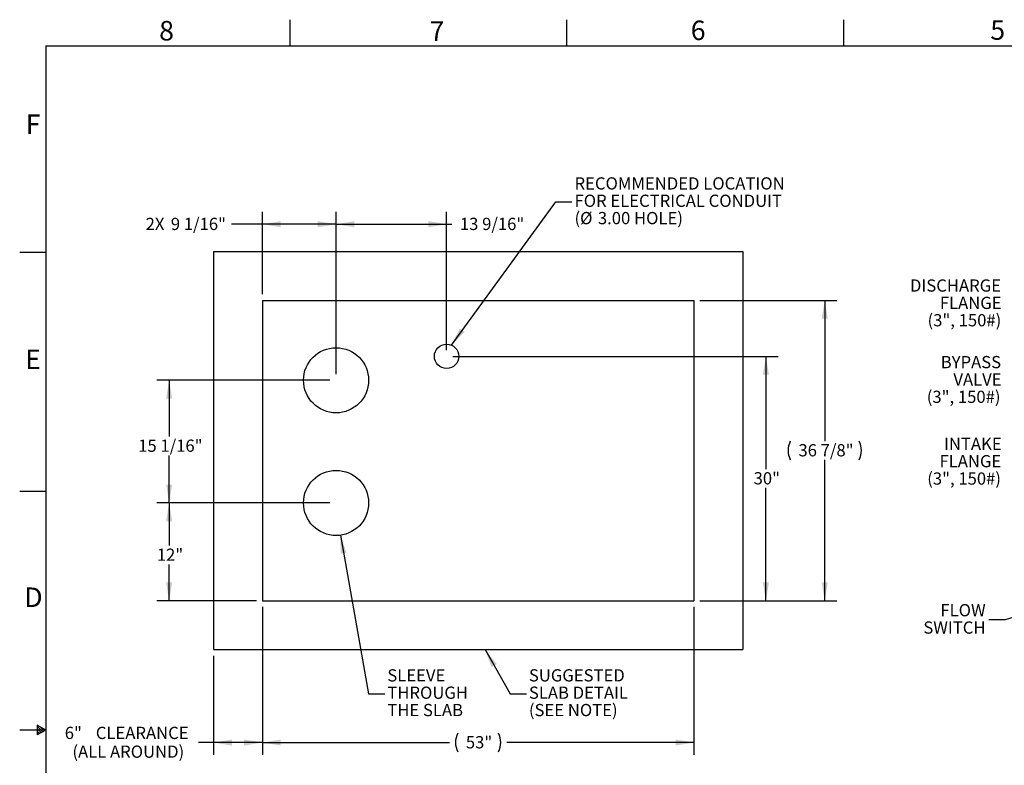
# Model space of a CAD drawing. Units: inches. Extents: x 0.1 to 16.9, y 0 to 10.9.
# Drawn here: x 0.1 to 7.6, y 5.2 to 10.9 of the extents above; entities that cross this region are included whole.
import ezdxf

# ---------------------------------------------------------------- set-up
doc = ezdxf.new("R2010")
doc.units = ezdxf.units.IN
doc.header["$MEASUREMENT"] = 0
doc.layers.add('SLD-0', color=7, linetype='Continuous')
doc.styles.add('SLDTEXTSTYLE0', font='TXT', dxfattribs={"width": 0.605})
doc.styles.add('SLDTEXTSTYLE2', font='TXT', dxfattribs={"width": 0.525})
doc.dimstyles.new('SLDDIMSTYLE0', dxfattribs={"dimtxt": 0, "dimasz": 0.140625, "dimexe": 0, "dimexo": 0.0625, "dimgap": 0, "dimtad": 0, "dimtih": 1, "dimtoh": 1, "dimdec": 0, "dimrnd": 1e-09, "dimzin": 0, "dimdsep": 46, "dimlunit": 5, "dimtxsty": 'Standard', "dimsah": 1, "dimcen": 0.09, "dimadec": 0, "dimazin": 0, "dimtfac": 0.140625, "dimtdec": 0, "dimtofl": 0, "dimtmove": 0, "dimatfit": 3, "dimfxl": 0, "dimfrac": 2, "dimtolj": 1, "dimtzin": 0, "dimarcsym": 0})
doc.dimstyles.new('SLDDIMSTYLE1', dxfattribs={"dimtxt": 0.09375, "dimasz": 0.140625, "dimexe": 0, "dimexo": 0.0625, "dimgap": 0.023438, "dimtad": 0, "dimtih": 1, "dimtoh": 1, "dimdec": 4, "dimlfac": 16, "dimrnd": 1e-09, "dimzin": 12, "dimdsep": 46, "dimlunit": 5, "dimtxsty": 'SLDTEXTSTYLE0', "dimsah": 1, "dimcen": 0.09, "dimadec": 0, "dimazin": 3, "dimtfac": 1, "dimtdec": 3, "dimtofl": 0, "dimtmove": 0, "dimatfit": 3, "dimfxl": 0, "dimfrac": 2, "dimtolj": 1, "dimtzin": 12, "dimarcsym": 0})

# ---------------------------------------------------------------- blocks, each defined once
blk = doc.blocks.new('SW_NOTE_18')
at = {"layer": 'SLD-0', "color": 0, "char_height": 0.09375, "attachment_point": 3, "style": 'SLDTEXTSTYLE0'}
for s, insert in [('INTAKE', (-0.0278, 0.1874)), ('FLANGE', (-0.0309, 0.0543)), ('(3", 150#)', (-0.0328, -0.0788))]:
    blk.add_mtext(s, dxfattribs=dict(at, insert=insert))
blk = doc.blocks.new('SW_NOTE_19')
at = {"layer": 'SLD-0', "color": 0, "char_height": 0.09375, "attachment_point": 3, "style": 'SLDTEXTSTYLE0'}
for s, insert in [('DISCHARGE', (-0.0352, 0.1874)), ('FLANGE', (-0.0309, 0.0543)), ('(3", 150#)', (-0.0328, -0.0788))]:
    blk.add_mtext(s, dxfattribs=dict(at, insert=insert))
blk = doc.blocks.new('SW_NOTE_20')
at = {"layer": 'SLD-0', "color": 0, "char_height": 0.09375, "attachment_point": 3, "style": 'SLDTEXTSTYLE0'}
for s, insert in [('BYPASS', (-0.0285, 0.1874)), ('VALVE', (-0.0249, 0.0543)), ('(3", 150#)', (-0.0329, -0.0788))]:
    blk.add_mtext(s, dxfattribs=dict(at, insert=insert))
blk = doc.blocks.new('SW_NOTE_21')
at = {"layer": 'SLD-0', "color": 0, "char_height": 0.09375, "attachment_point": 3, "style": 'SLDTEXTSTYLE0'}
for s, insert in [('FLOW', (-0.0253, 0.1209)), ('SWITCH', (-0.0264, -0.0122))]:
    blk.add_mtext(s, dxfattribs=dict(at, insert=insert))
blk = doc.blocks.new('*D30')
at = {"layer": 'SLD-0', "color": 7}
for p, q in [((5.2736, 8.7965), (6.3254, 8.7965)), ((6.2316, 8.7965), (6.2316, 7.7161)), ((6.2316, 6.4918), (6.2316, 7.5723)), ((5.2736, 6.4918), (6.3254, 6.4918))]:
    blk.add_line(p, q, dxfattribs=at)
for centre, start, end in [((6.1111, 7.6442), 153.43495, 206.56505), ((6.3521, 7.6442), 333.43495, 26.56505)]:
    blk.add_arc(centre, 0.1608, start, end, dxfattribs=at)
for points in [[(6.2316, 8.7965), (6.2082, 8.6559), (6.2551, 8.6559)], [(6.2316, 6.4918), (6.2551, 6.6325), (6.2082, 6.6325)]]:
    blk.add_solid(points, dxfattribs=at)
at = {"layer": 'SLD-0', "color": 7, "insert": (6.0298, 7.6931), "char_height": 0.09375, "attachment_point": 1, "style": 'SLDTEXTSTYLE0'}
blk.add_mtext('36 7/8"', dxfattribs=at)
blk = doc.blocks.new('*D31')
at = {"layer": 'SLD-0', "color": 7}
for p, q in [((2.4326, 8.1833), (1.1038, 8.1833)), ((1.1975, 8.1833), (1.1975, 7.7511)), ((1.1975, 7.2418), (1.1975, 7.6073)), ((2.4326, 7.2418), (1.1038, 7.2418))]:
    blk.add_line(p, q, dxfattribs=at)
for points in [[(1.1975, 8.1833), (1.1741, 8.0426), (1.221, 8.0426)], [(1.1975, 7.2418), (1.221, 7.3825), (1.1741, 7.3825)]]:
    blk.add_solid(points, dxfattribs=at)
at = {"layer": 'SLD-0', "color": 7, "insert": (0.9599, 7.7281), "char_height": 0.09375, "attachment_point": 1, "style": 'SLDTEXTSTYLE0'}
blk.add_mtext('15 1/16"', dxfattribs=at)
blk = doc.blocks.new('*D32')
at = {"layer": 'SLD-0', "color": 7}
for p, q in [((1.9142, 6.445), (1.9142, 5.3098)), ((5.2267, 6.445), (5.2267, 5.3098)), ((1.9142, 5.4036), (3.351, 5.4036)), ((5.2267, 5.4036), (3.7899, 5.4036))]:
    blk.add_line(p, q, dxfattribs=at)
for centre, start, end in [((3.5574, 5.4036), 153.43495, 206.56505), ((3.5835, 5.4036), 333.43495, 26.56505)]:
    blk.add_arc(centre, 0.1608, start, end, dxfattribs=at)
for points in [[(1.9142, 5.4036), (2.0548, 5.3802), (2.0548, 5.427)], [(5.2267, 5.4036), (5.0861, 5.427), (5.0861, 5.3802)]]:
    blk.add_solid(points, dxfattribs=at)
at = {"layer": 'SLD-0', "color": 7, "insert": (3.476, 5.4525), "char_height": 0.09375, "attachment_point": 1, "style": 'SLDTEXTSTYLE0'}
blk.add_mtext('53"', dxfattribs=at)
blk = doc.blocks.new('*D33')
at = {"layer": 'SLD-0', "color": 7}
for p, q in [((2.4326, 7.2418), (1.1038, 7.2418)), ((1.1975, 7.2418), (1.1975, 6.9148)), ((1.1975, 6.4918), (1.1975, 6.7709)), ((1.8673, 6.4918), (1.1038, 6.4918))]:
    blk.add_line(p, q, dxfattribs=at)
for points in [[(1.1975, 7.2418), (1.1741, 7.1012), (1.221, 7.1012)], [(1.1975, 6.4918), (1.221, 6.6325), (1.1741, 6.6325)]]:
    blk.add_solid(points, dxfattribs=at)
at = {"layer": 'SLD-0', "color": 7, "insert": (1.1031, 6.8918), "char_height": 0.09375, "attachment_point": 1, "style": 'SLDTEXTSTYLE0'}
blk.add_mtext('12"', dxfattribs=at)
blk = doc.blocks.new('*D34')
at = {"layer": 'SLD-0', "color": 7}
for p, q in [((1.9142, 8.8434), (1.9142, 9.4748)), ((2.4795, 8.2301), (2.4795, 9.4748)), ((1.9142, 9.381), (1.6767, 9.381)), ((2.4795, 9.381), (1.9142, 9.381))]:
    blk.add_line(p, q, dxfattribs=at)
for points in [[(1.9142, 9.381), (2.0548, 9.3576), (2.0548, 9.4044)], [(2.4795, 9.381), (2.3388, 9.4044), (2.3388, 9.3576)]]:
    blk.add_solid(points, dxfattribs=at)
at = {"layer": 'SLD-0', "color": 7, "char_height": 0.09375, "attachment_point": 1, "style": 'SLDTEXTSTYLE0'}
for s, insert in [('2X', (1.0173, 9.4299)), ('9 1/16"', (1.2105, 9.4299))]:
    blk.add_mtext(s, dxfattribs=dict(at, insert=insert))
blk = doc.blocks.new('*D35')
at = {"layer": 'SLD-0', "color": 7}
for p, q in [((2.4795, 8.2301), (2.4795, 9.4748)), ((3.3283, 8.4137), (3.3283, 9.4748)), ((2.4795, 9.381), (3.3283, 9.381)), ((3.3283, 9.381), (3.3678, 9.381))]:
    blk.add_line(p, q, dxfattribs=at)
for points in [[(2.4795, 9.381), (2.6201, 9.3576), (2.6201, 9.4044)], [(3.3283, 9.381), (3.1876, 9.4044), (3.1876, 9.3576)]]:
    blk.add_solid(points, dxfattribs=at)
at = {"layer": 'SLD-0', "color": 7, "insert": (3.4303, 9.4299), "char_height": 0.09375, "attachment_point": 1, "style": 'SLDTEXTSTYLE0'}
blk.add_mtext('13 9/16"', dxfattribs=at)
blk = doc.blocks.new('*D36')
at = {"layer": 'SLD-0', "color": 7}
for p, q in [((3.3751, 8.3668), (5.8737, 8.3668)), ((5.78, 8.3668), (5.78, 7.5013)), ((5.78, 6.4918), (5.78, 7.3574)), ((5.2736, 6.4918), (5.8737, 6.4918))]:
    blk.add_line(p, q, dxfattribs=at)
for points in [[(5.78, 8.3668), (5.7565, 8.2262), (5.8034, 8.2262)], [(5.78, 6.4918), (5.8034, 6.6325), (5.7565, 6.6325)]]:
    blk.add_solid(points, dxfattribs=at)
at = {"layer": 'SLD-0', "color": 7, "insert": (5.6856, 7.4783), "char_height": 0.09375, "attachment_point": 1, "style": 'SLDTEXTSTYLE0'}
blk.add_mtext('30"', dxfattribs=at)
blk = doc.blocks.new('*D37')
at = {"layer": 'SLD-0', "color": 7}
for p, q in [((1.9142, 6.445), (1.9142, 5.3098)), ((1.5392, 6.07), (1.5392, 5.3098)), ((1.5392, 5.4036), (1.4224, 5.4036)), ((1.9142, 5.4036), (1.5392, 5.4036))]:
    blk.add_line(p, q, dxfattribs=at)
for points in [[(1.5392, 5.4036), (1.6798, 5.3802), (1.6798, 5.427)], [(1.9142, 5.4036), (1.7736, 5.427), (1.7736, 5.3802)]]:
    blk.add_solid(points, dxfattribs=at)
at = {"layer": 'SLD-0', "color": 7, "char_height": 0.09375, "attachment_point": 1, "style": 'SLDTEXTSTYLE0'}
for s, insert in [('6"', (0.3961, 5.5244, -0.9626)), ('CLEARANCE', (0.6345, 5.5244, -0.9626)), ('(ALL AROUND)', (0.455, 5.3806, -0.9626))]:
    blk.add_mtext(s, dxfattribs=dict(at, insert=insert))
blk = doc.blocks.new('SW_NOTE_24')
at = {"layer": 'SLD-0', "color": 0, "char_height": 0.09375, "attachment_point": 1, "style": 'SLDTEXTSTYLE0'}
for s, insert in [('SUGGESTED', (0.0197, 0.1874)), ('SLAB DETAIL', (0.0197, 0.0543)), ('(SEE NOTE)', (0.0197, -0.0788))]:
    blk.add_mtext(s, dxfattribs=dict(at, insert=insert))
blk = doc.blocks.new('SW_NOTE_25')
at = {"layer": 'SLD-0', "color": 0, "attachment_point": 1, "style": 'SLDTEXTSTYLE0'}
for s, insert, char_height in [('RECOMMENDED LOCATION', (0.0198, 0.1875), 0.09375), ('FOR ELECTRICAL CONDUIT', (0.0198, 0.0544), 0.09375), ('(', (0.0198, -0.0787), 0.0938), ('%%c', (0.0626, -0.0787), 0.09375), ('3.00 HOLE)', (0.1993, -0.0787), 0.09375)]:
    blk.add_mtext(s, dxfattribs=dict(at, insert=insert, char_height=char_height))
blk = doc.blocks.new('SW_NOTE_26')
at = {"layer": 'SLD-0', "color": 0, "char_height": 0.09375, "attachment_point": 1, "style": 'SLDTEXTSTYLE0'}
for s, insert in [('SLEEVE', (0.0197, 0.1874)), ('THROUGH', (0.0197, 0.0543)), ('THE SLAB', (0.0197, -0.0788))]:
    blk.add_mtext(s, dxfattribs=dict(at, insert=insert))

msp = doc.modelspace()

# ---------------------------------------------------------------- linework, layer by layer
at = {"color": 7, "linetype": 'Continuous'}
for p, q in [((1.5392001, 9.1715334), (1.5392001, 6.1168459)), ((1.5392001, 9.1715334), (5.6017001, 9.1715334)), ((5.6017001, 9.1715334), (5.6017001, 6.1168459)), ((1.9142001, 8.7965334), (5.2267001, 8.7965334)), ((1.9142001, 8.7965334), (1.9142001, 6.4918459)), ((5.2267001, 8.7965334), (5.2267001, 6.4918459)), ((1.9142001, 6.4918459), (5.2267001, 6.4918459)), ((1.5392001, 6.1168459), (5.6017001, 6.1168459))]:
    msp.add_line(p, q, dxfattribs=at)
for centre, radius in [((2.4794501, 8.1832522), 0.25), ((3.3282626, 8.3668459), 0.09375), ((2.4794501, 7.2418459), 0.25)]:
    msp.add_circle(centre, radius, dxfattribs=at)
at = {"layer": 'SLD-0', "color": 7, "linetype": 'Continuous'}
for p, q in [((2.1249963, 10.9499892), (2.1249963, 10.7499923)), ((4.2499962, 10.9499892), (4.2499962, 10.7499923)), ((6.374996, 10.9499892), (6.374996, 10.7499923)), ((0.2500039, 10.7499923), (16.7499885, 10.7499923)), ((0.2500039, 10.7499923), (0.2500039, 0.2500152)), ((0.0500069, 9.1666717), (0.2500039, 9.1666717)), ((0.0500069, 7.3333472), (0.2500039, 7.3333472)), ((0.2497092, 5.4994542), (0.1847573, 5.5369542)), ((0.1847573, 5.5369542), (0.1847573, 5.4619542)), ((0.1847573, 5.5280649), (0.226671, 5.4861532)), ((0.2078834, 5.5236027), (0.238502, 5.4929837)), ((0.0500069, 5.5000132), (0.2500039, 5.5000132)), ((0.1847573, 5.5113732), (0.2160876, 5.4800427)), ((0.2497092, 5.4994542), (0.1847573, 5.4619542)), ((0.1847573, 5.4918964), (0.2037404, 5.4729142)), ((0.1847573, 5.4760177), (0.1936732, 5.4671022))]:
    msp.add_line(p, q, dxfattribs=at)

# ---------------------------------------------------------------- block references
at = {"layer": 'SLD-0', "color": 7}
for name, p in [('SW_NOTE_25', (4.2906043, 9.5532409)), ('SW_NOTE_19', (7.6202426, 8.7697469)), ('SW_NOTE_20', (7.6142704, 8.1821899)), ('SW_NOTE_18', (7.6178283, 7.5549881)), ('SW_NOTE_21', (7.4925404, 6.3449308)), ('SW_NOTE_26', (2.8533515, 5.778594)), ('SW_NOTE_24', (3.9404082, 5.778594))]:
    msp.add_blockref(name, p, dxfattribs=at)

# ---------------------------------------------------------------- texts
at = {"layer": 'SLD-0', "color": 7, "char_height": 0.15, "attachment_point": 1, "style": 'SLDTEXTSTYLE2'}
for s, insert in [('8', (1.1207805, 10.9405118)), ('7', (3.1970412, 10.9372662)), ('6', (5.2030668, 10.9437573)), ('5', (7.5032046, 10.9457914)), ('F', (0.0964803, 10.2231442)), ('E', (0.0918787, 8.4193257)), ('D', (0.0851855, 6.5933359))]:
    msp.add_mtext(s, dxfattribs=dict(at, insert=insert))

# ---------------------------------------------------------------- dimensions: what is measured, and where the dimension line sits
at = {"layer": 'SLD-0', "color": 7}
for base, p1, p2, text, picture, middle in [((2.4794501, 9.3810037), (1.9142001, 8.7965334), (2.4794501, 8.1832522), '2X <>', '*D34', (1.3157559, 9.3810037)), ((1.5392001, 5.4035941), (1.9142001, 6.4918459), (1.5392001, 6.1168459), '<> CLEARANCE\\P(ALL AROUND)', '*D37', (0.9092788, 5.4035941)), ((5.2267001, 5.4035941), (1.9142001, 6.4918459), (5.2267001, 6.4918459), '(<>)', '*D32', (3.5704501, 5.4035941))]:
    dim = msp.add_linear_dim(base=base, p1=p1, p2=p2, text=text, dimstyle='SLDDIMSTYLE1', dxfattribs=at)
    dim.commit()
    dim.dimension.update_dxf_attribs({"geometry": picture, "text_midpoint": middle, "dimtype": 160})
dim = msp.add_linear_dim(base=(3.3282626, 9.3810037), p1=(2.4794501, 8.1832522), p2=(3.3282626, 8.3668459), dimstyle='SLDDIMSTYLE1', dxfattribs=at)
dim.commit()
dim.dimension.update_dxf_attribs({"geometry": '*D35', "text_midpoint": (3.6680095, 9.3810037), "dimtype": 160})
dim = msp.add_linear_dim(base=(6.2316214, 6.4918459), p1=(5.2267001, 8.7965334), p2=(5.2267001, 6.4918459), angle=90, text='(<>)', dimstyle='SLDDIMSTYLE1', dxfattribs=at)
dim.commit()
dim.dimension.update_dxf_attribs({"geometry": '*D30', "text_midpoint": (6.2316214, 7.6441897), "dimtype": 160})
for base, p1, p2, picture, middle in [((5.7799655, 6.4918459), (3.3282626, 8.3668459), (5.2267001, 6.4918459), '*D36', (5.7799655, 7.4293459)), ((1.1975296, 8.1832522), (2.4794501, 7.2418459), (2.4794501, 8.1832522), '*D31', (1.1975296, 7.6791897)), ((1.1975296, 6.4918459), (2.4794501, 7.2418459), (1.9142001, 6.4918459), '*D33', (1.1975296, 6.8428669))]:
    dim = msp.add_linear_dim(base=base, p1=p1, p2=p2, angle=90, dimstyle='SLDDIMSTYLE1', dxfattribs=at)
    dim.commit()
    dim.dimension.update_dxf_attribs({"geometry": picture, "text_midpoint": middle, "dimtype": 160})

# ---------------------------------------------------------------- leaders
for points in [[(3.3649637, 8.4531135), (4.1656043, 9.5532409), (4.2906043, 9.5532409)], [(2.5122944, 6.9940128), (2.7283515, 5.778594), (2.8533515, 5.778594)], [(8.9830221, 6.7775565), (7.6175404, 6.3449308), (7.4925404, 6.3449308)], [(3.624048, 6.1168459), (3.8154082, 5.778594), (3.9404082, 5.778594)]]:
    msp.add_leader(points, dimstyle='SLDDIMSTYLE0', dxfattribs=at)

doc.saveas('drawing.dxf')
